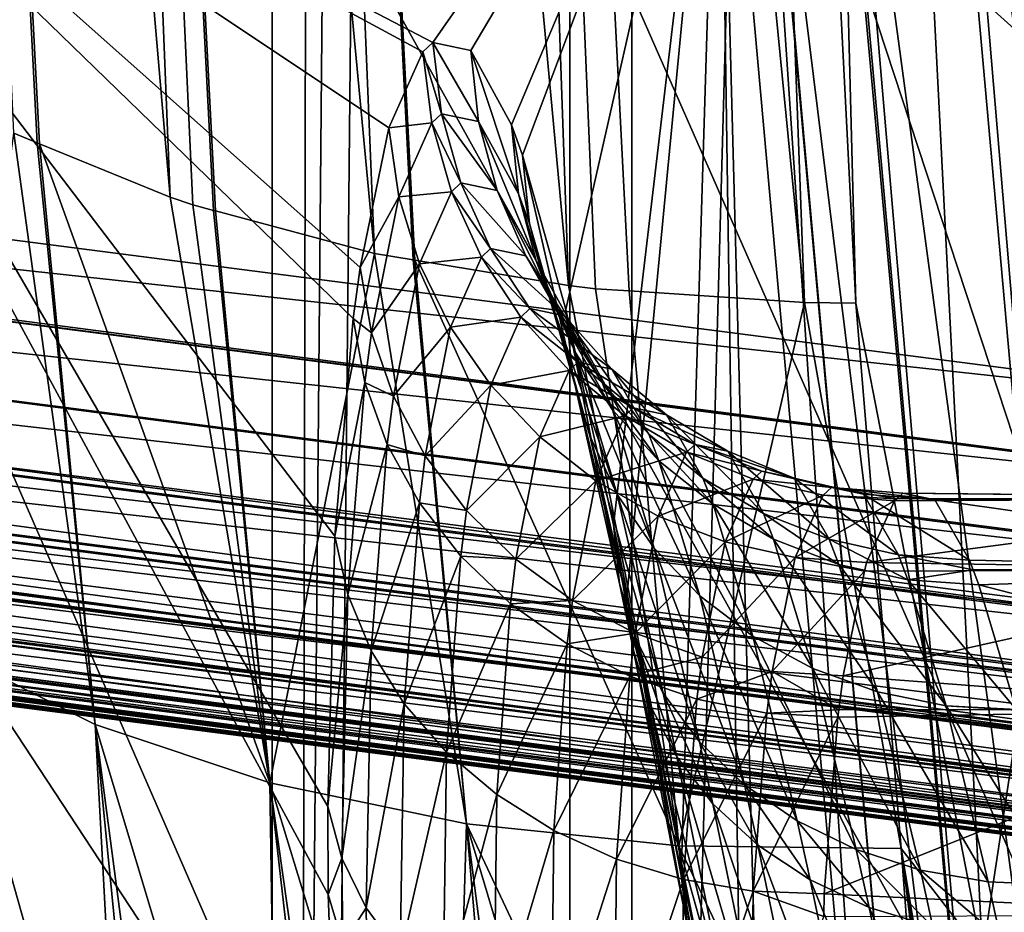
# Model space of a CAD drawing. Extents: x 0 to 433, y 0 to 999.
# Drawn here: x 14 to 16, y 526 to 528 of the extents above; entities that cross this region are included whole.
import ezdxf

# ---------------------------------------------------------------- set-up
doc = ezdxf.new("R2010")
doc.units = 0

msp = doc.modelspace()

# ---------------------------------------------------------------- linework, layer by layer
for points in [[(17.057568, 981, 48.20755), (17.057568, 22.000015, 48.20755), (10.084211, 981, 48.817635)], [(10.084211, 981, 48.817635), (17.057568, 22.000015, 48.20755), (10.084211, 22.000015, 48.817635)], [(49.029305, 23.000002, 2.355442), (10.776669, 23.000002, 13.831228), (49.029305, 980, 2.355442)], [(49.029305, 980, 2.355442), (10.776669, 23.000002, 13.831228), (10.776669, 980, 13.831228)], [(11.207685, 980, 15.267968), (11.207685, 23.000002, 15.267968), (49.460335, 980, 3.792181)], [(49.460335, 980, 3.792181), (11.207685, 23.000002, 15.267968), (49.460335, 23.000002, 3.792181)], [(9.236768, 589.837585, 73.552475), (9.236768, 513.162415, 73.552475), (19.198715, 589.837585, 72.680916)], [(19.198715, 589.837585, 72.680916), (9.236768, 513.162415, 73.552475), (19.198715, 513.162415, 72.680916)], [(11.844725, 515.5755, 77.067154), (11.84988, 587.424377, 77.066826), (14.442041, 587.349304, 76.965096)], [(11.920556, 515.575256, 78.565361), (14.634162, 587.341553, 78.462616), (12.071267, 587.422424, 78.555954)], [(11.844725, 515.5755, 77.067154), (14.442041, 587.349304, 76.965096), (14.437452, 515.650513, 76.965164)], [(14.437452, 515.650513, 76.965164), (14.442041, 587.349304, 76.965096), (15.071601, 587.312805, 76.970665)], [(14.483631, 515.651611, 78.464638), (14.634162, 587.341553, 78.462616), (11.920556, 515.575256, 78.565361)], [(14.483631, 515.651611, 78.464638), (15.203699, 587.306335, 78.469734), (14.634162, 587.341553, 78.462616)], [(14.437452, 515.650513, 76.965164), (15.071601, 587.312805, 76.970665), (15.071601, 515.687256, 76.970734)], [(15.203714, 515.694885, 78.471573), (15.203699, 587.306335, 78.469734), (14.483631, 515.651611, 78.464638)], [(15.071601, 515.687256, 76.970734), (15.071601, 587.312805, 76.970665), (17.040327, 587.198792, 76.988106)], [(15.203714, 515.694885, 78.471573), (17.053753, 515.805969, 78.489403), (15.203699, 587.306335, 78.469734)], [(15.203699, 587.306335, 78.469734), (17.053753, 515.805969, 78.489403), (19.628853, 516.039124, 78.640694)], [(15.203699, 587.306335, 78.469734), (19.628853, 516.039124, 78.640694), (17.202839, 587.182739, 78.494698)], [(15.071601, 515.687256, 76.970734), (17.040327, 587.198792, 76.988106), (17.037466, 515.801025, 76.988014)], [(16.761108, 524.628174, 78.839676), (7.733092, 524.628174, 79.312813), (16.761108, 578.371887, 78.839676)], [(16.761108, 578.371887, 78.839676), (7.733092, 524.628174, 79.312813), (7.733092, 578.371887, 79.312813)], [(16.587914, 538.176514, 92.575043), (15.391335, 537.420654, 92.281082), (17.185434, 523.30304, 83.689812)], [(17.185434, 523.30304, 83.689812), (15.391335, 537.420654, 92.281082), (14.170051, 536.77655, 92.05648)], [(17.185434, 523.30304, 83.689812), (14.170051, 536.77655, 92.05648), (12.931243, 536.240356, 91.898087)], [(12.931243, 536.240356, 91.898087), (11.680499, 535.808472, 91.802963), (17.185434, 523.30304, 83.689812)], [(17.185434, 523.30304, 83.689812), (11.680499, 535.808472, 91.802963), (10.422185, 535.4776, 91.768639)], [(17.185434, 523.30304, 83.689812), (10.422185, 535.4776, 91.768639), (8.208617, 523.143188, 84.748199)], [(13.888538, 527.507385, 196.178848), (13.531566, 535.368896, 191.519241), (13.938472, 527.486938, 196.139145)], [(13.907954, 535.223938, 191.238754), (14.221639, 527.371216, 195.913956), (13.531566, 535.368896, 191.519241)], [(13.531566, 535.368896, 191.519241), (14.221639, 527.371216, 195.913956), (13.943583, 527.484863, 196.135071)], [(13.531566, 535.368896, 191.519241), (13.943583, 527.484863, 196.135071), (13.938472, 527.486938, 196.139145)], [(14.318109, 527.342285, 195.855118), (14.313713, 527.343384, 195.857544), (13.907954, 535.223938, 191.238754)], [(14.313713, 527.343384, 195.857544), (14.269829, 527.355164, 195.881836), (13.907954, 535.223938, 191.238754)], [(13.907954, 535.223938, 191.238754), (14.269829, 527.355164, 195.881836), (14.221639, 527.371216, 195.913956)], [(14.318109, 527.342285, 195.855118), (13.907954, 535.223938, 191.238754), (14.656335, 527.251892, 195.667984)], [(14.656335, 527.251892, 195.667984), (13.907954, 535.223938, 191.238754), (14.332846, 535.115906, 191.017075)], [(17.380909, 535.189514, 190.56543), (15.949697, 525.761597, 196.176453), (15.475303, 535.020386, 190.754089)], [(17.380909, 535.189514, 190.56543), (18.083303, 523.143188, 197.616318), (15.949697, 525.761597, 196.176453)], [(14.656335, 527.251892, 195.667984), (14.332846, 535.115906, 191.017075), (14.738753, 527.23822, 195.636597)], [(14.793619, 535.047974, 190.860779), (15.068978, 527.18335, 195.510864), (14.332846, 535.115906, 191.017075)], [(14.332846, 535.115906, 191.017075), (15.068978, 527.18335, 195.510864), (14.741957, 527.237671, 195.635376)], [(14.332846, 535.115906, 191.017075), (14.741957, 527.237671, 195.635376), (14.738753, 527.23822, 195.636597)], [(15.198335, 527.171997, 195.478897), (15.126303, 527.176758, 195.494019), (14.793619, 535.047974, 190.860779)], [(14.793619, 535.047974, 190.860779), (15.126303, 527.176758, 195.494019), (15.068978, 527.18335, 195.510864)], [(15.198335, 527.171997, 195.478897), (14.793619, 535.047974, 190.860779), (15.571102, 527.147278, 195.400589)], [(15.571102, 527.147278, 195.400589), (14.793619, 535.047974, 190.860779), (15.276581, 535.022156, 190.77449)], [(15.571102, 527.147278, 195.400589), (15.276581, 535.022156, 190.77449), (15.680149, 527.145691, 195.387299)], [(15.276581, 535.022156, 190.77449), (15.475303, 535.020386, 190.754089), (15.680149, 527.145691, 195.387299)], [(15.680149, 527.145691, 195.387299), (15.475303, 535.020386, 190.754089), (15.949697, 525.761597, 196.176453)], [(16.955406, 534.385986, 81.060501), (8.940876, 534.104187, 82.044556), (16.955406, 526.884277, 81.060501)], [(16.955406, 526.884277, 81.060501), (8.940876, 534.104187, 82.044556), (8.940876, 527.919678, 82.044556)], [(17.11759, 526.377808, 82.914345), (9.10306, 527.413208, 83.898407), (17.501965, 533.879456, 87.307678)], [(17.501965, 533.879456, 87.307678), (9.10306, 527.413208, 83.898407), (9.419933, 533.597717, 87.520325)], [(14.556662, 526.074951, 213.17804), (14.571503, 526.650635, 213.905411), (13.105422, 528.574585, 198.087448)], [(13.205483, 527.276794, 198.753494), (14.58402, 525.180298, 212.368637), (13.105422, 528.574585, 198.087448)], [(13.105422, 528.574585, 198.087448), (14.58402, 525.180298, 212.368637), (14.557823, 525.888306, 212.982941)], [(13.105422, 528.574585, 198.087448), (14.557823, 525.888306, 212.982941), (14.556662, 526.074951, 213.17804)], [(14.571503, 526.650635, 213.905411), (14.610812, 527.113525, 214.710602), (13.105422, 528.574585, 198.087448)], [(13.105422, 528.574585, 198.087448), (14.610812, 527.113525, 214.710602), (14.625475, 527.22168, 214.949417)], [(13.105422, 528.574585, 198.087448), (14.625475, 527.22168, 214.949417), (14.686569, 527.518799, 215.820343)], [(14.686569, 527.518799, 215.820343), (14.759048, 527.680847, 216.728806), (13.105422, 528.574585, 198.087448)], [(13.105422, 528.574585, 198.087448), (14.759048, 527.680847, 216.728806), (14.780387, 527.700867, 216.981781)], [(13.105422, 528.574585, 198.087448), (14.780387, 527.700867, 216.981781), (15.38974, 528.574585, 224.19722)], [(15.38974, 528.574585, 224.19722), (14.780387, 527.700867, 216.981781), (14.861241, 527.683533, 217.898071)], [(14.861241, 527.683533, 217.898071), (14.947504, 527.525452, 218.806442), (15.38974, 528.574585, 224.19722)], [(15.38974, 528.574585, 224.19722), (14.947504, 527.525452, 218.806442), (14.971063, 527.460693, 219.041031)], [(15.38974, 528.574585, 224.19722), (14.971063, 527.460693, 219.041031), (15.063569, 527.132385, 219.898514)], [(15.063569, 527.132385, 219.898514), (15.164391, 526.674622, 220.702682), (15.38974, 528.574585, 224.19722)], [(15.38974, 528.574585, 224.19722), (15.164391, 526.674622, 220.702682), (15.193701, 526.528625, 220.90979)], [(15.38974, 528.574585, 224.19722), (15.193701, 526.528625, 220.90979), (15.30847, 525.928467, 221.608871)], [(15.30847, 525.928467, 221.608871), (15.439868, 525.225891, 222.215759), (15.38974, 528.574585, 224.19722)], [(15.38974, 528.574585, 224.19722), (15.723377, 524.862122, 224.157486), (15.471712, 528.574707, 224.683762)], [(15.38974, 528.574585, 224.19722), (15.439868, 525.225891, 222.215759), (15.485928, 524.982544, 222.387405)], [(15.38974, 528.574585, 224.19722), (15.485928, 524.982544, 222.387405), (15.723377, 524.862122, 224.157486)], [(15.471712, 528.574707, 224.683762), (15.723377, 524.862122, 224.157486), (15.900612, 523.815308, 224.636353)], [(15.471712, 528.574707, 224.683762), (15.900612, 523.815308, 224.636353), (15.472934, 528.574707, 224.687393)], [(15.472934, 528.574707, 224.687393), (16.059547, 523.832581, 225.10701), (15.626937, 528.575256, 225.144333)], [(15.472934, 528.574707, 224.687393), (15.900612, 523.815308, 224.636353), (16.059547, 523.832581, 225.10701)], [(16.059547, 523.832581, 225.10701), (15.633002, 528.575256, 225.158157), (15.626937, 528.575256, 225.144333)], [(16.059547, 523.832581, 225.10701), (15.653253, 528.575317, 225.204193), (15.633002, 528.575256, 225.158157)], [(16.290516, 523.862793, 225.546143), (15.86926, 528.576172, 225.595612), (15.653253, 528.575317, 225.204193)], [(16.290516, 523.862793, 225.546143), (15.653253, 528.575317, 225.204193), (16.059547, 523.832581, 225.10701)], [(16.290516, 523.862793, 225.546143), (15.891656, 528.576294, 225.636185), (15.86926, 528.576172, 225.595612)], [(16.587601, 523.90509, 225.942413), (16.168982, 528.577515, 225.99173), (15.891656, 528.576294, 225.636185)], [(16.587601, 523.90509, 225.942413), (15.891656, 528.576294, 225.636185), (16.290516, 523.862793, 225.546143)], [(16.955406, 526.884277, 81.060501), (8.940876, 527.919678, 82.044556), (8.922159, 527.759155, 82.06105)], [(16.978279, 526.705322, 81.073196), (8.920893, 527.74823, 82.06218), (8.905172, 527.581909, 82.109138)], [(16.978025, 526.707336, 81.073051), (8.922159, 527.759155, 82.06105), (8.920893, 527.74823, 82.06218)], [(16.978025, 526.707336, 81.073051), (8.920893, 527.74823, 82.06218), (16.978279, 526.705322, 81.073196)], [(16.955406, 526.884277, 81.060501), (8.922159, 527.759155, 82.06105), (16.978025, 526.707336, 81.073051)], [(14.798776, 527.549133, 216.988663), (14.780387, 527.700867, 216.981781), (14.759048, 527.680847, 216.728806)], [(14.877737, 527.532288, 217.882568), (14.861241, 527.683533, 217.898071), (14.780387, 527.700867, 216.981781)], [(14.877737, 527.532288, 217.882568), (14.780387, 527.700867, 216.981781), (14.798776, 527.549133, 216.988663)], [(14.962614, 527.378357, 218.768784), (14.947504, 527.525452, 218.806442), (14.861241, 527.683533, 217.898071)], [(14.962614, 527.378357, 218.768784), (14.861241, 527.683533, 217.898071), (14.877737, 527.532288, 217.882568)], [(14.778048, 527.529724, 216.741867), (14.759048, 527.680847, 216.728806), (14.686569, 527.518799, 215.820343)], [(14.798776, 527.549133, 216.988663), (14.759048, 527.680847, 216.728806), (14.778048, 527.529724, 216.741867)], [(17.002001, 526.532593, 81.116196), (8.905172, 527.581909, 82.109138), (8.896276, 527.455261, 82.169907)], [(16.978279, 526.705322, 81.073196), (8.905172, 527.581909, 82.109138), (17.001524, 526.536072, 81.115326)], [(17.001524, 526.536072, 81.115326), (8.905172, 527.581909, 82.109138), (17.002001, 526.532593, 81.116196)], [(14.778048, 527.529724, 216.741867), (14.840022, 527.401917, 216.993362), (14.798776, 527.549133, 216.988663)], [(14.798776, 527.549133, 216.988663), (14.840022, 527.401917, 216.993362), (14.91712, 527.385559, 217.865402)], [(14.798776, 527.549133, 216.988663), (14.91712, 527.385559, 217.865402), (14.877737, 527.532288, 217.882568)], [(14.708042, 527.372009, 215.855423), (14.686569, 527.518799, 215.820343), (14.625475, 527.22168, 214.949417)], [(14.778048, 527.529724, 216.741867), (14.686569, 527.518799, 215.820343), (14.708042, 527.372009, 215.855423)], [(14.708042, 527.372009, 215.855423), (14.81989, 527.383057, 216.752579), (14.778048, 527.529724, 216.741867)], [(14.778048, 527.529724, 216.741867), (14.81989, 527.383057, 216.752579), (14.840022, 527.401917, 216.993362)], [(14.877737, 527.532288, 217.882568), (14.91712, 527.385559, 217.865402), (15.000507, 527.23584, 218.729996)], [(14.877737, 527.532288, 217.882568), (15.000507, 527.23584, 218.729996), (14.962614, 527.378357, 218.768784)], [(14.985874, 527.315369, 218.997681), (14.971063, 527.460693, 219.041031), (14.947504, 527.525452, 218.806442)], [(14.985874, 527.315369, 218.997681), (14.947504, 527.525452, 218.806442), (14.962614, 527.378357, 218.768784)], [(14.061973, 526.249756, 196.827621), (13.746902, 526.407959, 197.157318), (13.888538, 527.507385, 196.178848)], [(14.061973, 526.249756, 196.827621), (13.888538, 527.507385, 196.178848), (13.938472, 527.486938, 196.139145)], [(13.938472, 527.486938, 196.139145), (13.943583, 527.484863, 196.135071), (14.061973, 526.249756, 196.827621)], [(14.061973, 526.249756, 196.827621), (13.943583, 527.484863, 196.135071), (14.433802, 526.125366, 196.546051)], [(14.433802, 526.125366, 196.546051), (13.943583, 527.484863, 196.135071), (14.221639, 527.371216, 195.913956)], [(17.025232, 526.37561, 81.186028), (8.896276, 527.455261, 82.169907), (8.894205, 527.425842, 82.184029)], [(17.002001, 526.532593, 81.116196), (8.896276, 527.455261, 82.169907), (17.025232, 526.37561, 81.186028)], [(15.077576, 526.995728, 219.834457), (15.063569, 527.132385, 219.898514), (14.971063, 527.460693, 219.041031)], [(15.077576, 526.995728, 219.834457), (14.971063, 527.460693, 219.041031), (14.985874, 527.315369, 218.997681)], [(17.025858, 526.371277, 81.187912), (8.894205, 527.425842, 82.184029), (8.888304, 527.284607, 82.284599)], [(17.025232, 526.37561, 81.186028), (8.894205, 527.425842, 82.184029), (17.025858, 526.371277, 81.187912)], [(9.10306, 527.413208, 83.898407), (17.11759, 526.377808, 82.914345), (9.083003, 527.320068, 83.832954)], [(14.81989, 527.383057, 216.752579), (14.903172, 527.262573, 216.995728), (14.840022, 527.401917, 216.993362)], [(14.840022, 527.401917, 216.993362), (14.903172, 527.262573, 216.995728), (14.978483, 527.246643, 217.846954)], [(14.840022, 527.401917, 216.993362), (14.978483, 527.246643, 217.846954), (14.91712, 527.385559, 217.865402)], [(14.433802, 526.125366, 196.546051), (14.221639, 527.371216, 195.913956), (14.269829, 527.355164, 195.881836)], [(14.708042, 527.372009, 215.855423), (14.625475, 527.22168, 214.949417), (14.649704, 527.082703, 215.005341)], [(14.649704, 527.082703, 215.005341), (14.752179, 527.229614, 215.88765), (14.708042, 527.372009, 215.855423)], [(14.708042, 527.372009, 215.855423), (14.752179, 527.229614, 215.88765), (14.81989, 527.383057, 216.752579)], [(14.752179, 527.229614, 215.88765), (14.883577, 527.244202, 216.760696), (14.81989, 527.383057, 216.752579)], [(14.81989, 527.383057, 216.752579), (14.883577, 527.244202, 216.760696), (14.903172, 527.262573, 216.995728)], [(14.91712, 527.385559, 217.865402), (14.978483, 527.246643, 217.846954), (15.060321, 527.101074, 218.690948)], [(14.91712, 527.385559, 217.865402), (15.060321, 527.101074, 218.690948), (15.000507, 527.23584, 218.729996)], [(14.962614, 527.378357, 218.768784), (15.000507, 527.23584, 218.729996), (15.02344, 527.174561, 218.953323)], [(14.962614, 527.378357, 218.768784), (15.02344, 527.174561, 218.953323), (14.985874, 527.315369, 218.997681)], [(14.269829, 527.355164, 195.881836), (14.313713, 527.343384, 195.857544), (14.433802, 526.125366, 196.546051)], [(14.433802, 526.125366, 196.546051), (14.313713, 527.343384, 195.857544), (14.318109, 527.342285, 195.855118)], [(14.433802, 526.125366, 196.546051), (14.318109, 527.342285, 195.855118), (14.656335, 527.251892, 195.667984)], [(9.083003, 527.320068, 83.832954), (17.12969, 526.237183, 82.814827), (9.072945, 527.273438, 83.800156)], [(9.083003, 527.320068, 83.832954), (17.11759, 526.377808, 82.914345), (17.12969, 526.237183, 82.814827)], [(14.985874, 527.315369, 218.997681), (15.02344, 527.174561, 218.953323), (15.114099, 526.863525, 219.769882)], [(14.985874, 527.315369, 218.997681), (15.114099, 526.863525, 219.769882), (15.077576, 526.995728, 219.834457)], [(17.049089, 526.226318, 81.285919), (8.888304, 527.284607, 82.284599), (8.887857, 527.199829, 82.370155)], [(17.025858, 526.371277, 81.187912), (8.888304, 527.284607, 82.284599), (17.048403, 526.230652, 81.283028)], [(17.048403, 526.230652, 81.283028), (8.888304, 527.284607, 82.284599), (17.049089, 526.226318, 81.285919)], [(9.072945, 527.273438, 83.800156), (17.130003, 526.232849, 82.810509), (9.054393, 527.200073, 83.726288)], [(9.072945, 527.273438, 83.800156), (17.12969, 526.237183, 82.814827), (17.130003, 526.232849, 82.810509)], [(13.361335, 525.991882, 199.424362), (14.58402, 525.180298, 212.368637), (13.205483, 527.276794, 198.753494)], [(14.851719, 526.038452, 196.320663), (14.433802, 526.125366, 196.546051), (14.656335, 527.251892, 195.667984)], [(14.851719, 526.038452, 196.320663), (14.656335, 527.251892, 195.667984), (14.738753, 527.23822, 195.636597)], [(14.752179, 527.229614, 215.88765), (14.817924, 527.095032, 215.91629), (14.883577, 527.244202, 216.760696)], [(14.817924, 527.095032, 215.91629), (14.967621, 527.116577, 216.766037), (14.883577, 527.244202, 216.760696)], [(14.883577, 527.244202, 216.760696), (14.986753, 527.134399, 216.995743), (14.903172, 527.262573, 216.995728)], [(14.883577, 527.244202, 216.760696), (14.967621, 527.116577, 216.766037), (14.986753, 527.134399, 216.995743)], [(14.903172, 527.262573, 216.995728), (14.986753, 527.134399, 216.995743), (15.06038, 527.118896, 217.827682)], [(14.903172, 527.262573, 216.995728), (15.06038, 527.118896, 217.827682), (14.978483, 527.246643, 217.846954)], [(14.978483, 527.246643, 217.846954), (15.06038, 527.118896, 217.827682), (15.140668, 526.977234, 218.652573)], [(14.978483, 527.246643, 217.846954), (15.140668, 526.977234, 218.652573), (15.060321, 527.101074, 218.690948)], [(14.649704, 527.082703, 215.005341), (14.696301, 526.948181, 215.057968), (14.752179, 527.229614, 215.88765)], [(14.696301, 526.948181, 215.057968), (14.817924, 527.095032, 215.91629), (14.752179, 527.229614, 215.88765)], [(14.738753, 527.23822, 195.636597), (14.741957, 527.237671, 195.635376), (14.851719, 526.038452, 196.320663)], [(14.851719, 526.038452, 196.320663), (14.741957, 527.237671, 195.635376), (15.303731, 525.991455, 196.157974)], [(15.303731, 525.991455, 196.157974), (14.741957, 527.237671, 195.635376), (15.068978, 527.18335, 195.510864)], [(15.000507, 527.23584, 218.729996), (15.060321, 527.101074, 218.690948), (15.082895, 527.041443, 218.908981)], [(15.000507, 527.23584, 218.729996), (15.082895, 527.041443, 218.908981), (15.02344, 527.174561, 218.953323)], [(14.649704, 527.082703, 215.005341), (14.625475, 527.22168, 214.949417), (14.610812, 527.113525, 214.710602)], [(17.070368, 526.10553, 81.403259), (8.887857, 527.199829, 82.370155), (8.887649, 527.162476, 82.407822)], [(17.049089, 526.226318, 81.285919), (8.887857, 527.199829, 82.370155), (17.060249, 526.161377, 81.343781)], [(17.060249, 526.161377, 81.343781), (8.887857, 527.199829, 82.370155), (17.070368, 526.10553, 81.403259)], [(9.054393, 527.200073, 83.726288), (17.138689, 526.109985, 82.688263), (9.042517, 527.153076, 83.678925)], [(9.054393, 527.200073, 83.726288), (17.130003, 526.232849, 82.810509), (17.138689, 526.109985, 82.688263)], [(15.303731, 525.991455, 196.157974), (15.068978, 527.18335, 195.510864), (15.126303, 527.176758, 195.494019)], [(17.070368, 526.10553, 81.403259), (8.887649, 527.162476, 82.407822), (17.070993, 526.10199, 81.40696)], [(17.070993, 526.10199, 81.40696), (8.887649, 527.162476, 82.407822), (8.887991, 527.155151, 82.418282)], [(15.02344, 527.174561, 218.953323), (15.082895, 527.041443, 218.908981), (15.172318, 526.738831, 219.706268)], [(15.02344, 527.174561, 218.953323), (15.172318, 526.738831, 219.706268), (15.114099, 526.863525, 219.769882)], [(15.126303, 527.176758, 195.494019), (15.198335, 527.171997, 195.478897), (15.303731, 525.991455, 196.157974)], [(15.303731, 525.991455, 196.157974), (15.198335, 527.171997, 195.478897), (15.571102, 527.147278, 195.400589)], [(17.070993, 526.10199, 81.40696), (8.887991, 527.155151, 82.418282), (17.081261, 526.048645, 81.475006)], [(17.081261, 526.048645, 81.475006), (8.887991, 527.155151, 82.418282), (8.890629, 527.09845, 82.499397)], [(9.042517, 527.153076, 83.678925), (17.138809, 526.107422, 82.684608), (9.025827, 527.098694, 83.600311)], [(9.042517, 527.153076, 83.678925), (17.138689, 526.109985, 82.688263), (17.138809, 526.107422, 82.684608)], [(15.776888, 525.985657, 196.062622), (15.303731, 525.991455, 196.157974), (15.571102, 527.147278, 195.400589)], [(15.776888, 525.985657, 196.062622), (15.571102, 527.147278, 195.400589), (15.680149, 527.145691, 195.387299)], [(15.680149, 527.145691, 195.387299), (15.949697, 525.761597, 196.176453), (15.776888, 525.985657, 196.062622)], [(14.967621, 527.116577, 216.766037), (15.088781, 527.020508, 216.993393), (14.986753, 527.134399, 216.995743)], [(14.986753, 527.134399, 216.995743), (15.088781, 527.020508, 216.993393), (15.160903, 527.005371, 217.807999)], [(14.986753, 527.134399, 216.995743), (15.160903, 527.005371, 217.807999), (15.06038, 527.118896, 217.827682)], [(15.06038, 527.118896, 217.827682), (15.160903, 527.005371, 217.807999), (15.239671, 526.867249, 218.615738)], [(15.06038, 527.118896, 217.827682), (15.239671, 526.867249, 218.615738), (15.140668, 526.977234, 218.652573)], [(15.177816, 526.549622, 220.619415), (15.164391, 526.674622, 220.702682), (15.063569, 527.132385, 219.898514)], [(15.177816, 526.549622, 220.619415), (15.063569, 527.132385, 219.898514), (15.077576, 526.995728, 219.834457)], [(17.081261, 526.048645, 81.475006), (8.890629, 527.09845, 82.499397), (17.090454, 526.00415, 81.54348)], [(17.090454, 526.00415, 81.54348), (8.890629, 527.09845, 82.499397), (8.892268, 527.06311, 82.54998)], [(9.025827, 527.098694, 83.600311), (17.143667, 526.00708, 82.542923), (9.012684, 527.055847, 83.538376)], [(9.025827, 527.098694, 83.600311), (17.138809, 526.107422, 82.684608), (17.143667, 526.00708, 82.542923)], [(14.635846, 526.977234, 214.772202), (14.610812, 527.113525, 214.710602), (14.571503, 526.650635, 213.905411)], [(14.649704, 527.082703, 215.005341), (14.610812, 527.113525, 214.710602), (14.635846, 526.977234, 214.772202)], [(14.817924, 527.095032, 215.91629), (14.903769, 526.971313, 215.940689), (14.967621, 527.116577, 216.766037)], [(14.903769, 526.971313, 215.940689), (15.070081, 527.003052, 216.768463), (14.967621, 527.116577, 216.766037)], [(14.967621, 527.116577, 216.766037), (15.070081, 527.003052, 216.768463), (15.088781, 527.020508, 216.993393)], [(15.060321, 527.101074, 218.690948), (15.140668, 526.977234, 218.652573), (15.162855, 526.919189, 218.865677)], [(15.060321, 527.101074, 218.690948), (15.162855, 526.919189, 218.865677), (15.082895, 527.041443, 218.908981)], [(14.635846, 526.977234, 214.772202), (14.696301, 526.948181, 215.057968), (14.649704, 527.082703, 215.005341)], [(14.696301, 526.948181, 215.057968), (14.76419, 526.821167, 215.106094), (14.817924, 527.095032, 215.91629)], [(14.76419, 526.821167, 215.106094), (14.903769, 526.971313, 215.940689), (14.817924, 527.095032, 215.91629)], [(17.090454, 526.00415, 81.54348), (8.892268, 527.06311, 82.54998), (17.090977, 526.001648, 81.547379)], [(17.090977, 526.001648, 81.547379), (8.892268, 527.06311, 82.54998), (8.898229, 527.01825, 82.645676)], [(9.012684, 527.055847, 83.538376), (17.143682, 526.005615, 82.539902), (9.010911, 527.051331, 83.52858)], [(9.012684, 527.055847, 83.538376), (17.143667, 526.00708, 82.542923), (17.143682, 526.005615, 82.539902)], [(9.010911, 527.051331, 83.52858), (17.144501, 525.931335, 82.383415), (8.997798, 527.018372, 83.456535)], [(9.010911, 527.051331, 83.52858), (17.143682, 526.005615, 82.539902), (17.144501, 525.931335, 82.383415)], [(15.082895, 527.041443, 218.908981), (15.162855, 526.919189, 218.865677), (15.250906, 526.624512, 219.645065)], [(15.082895, 527.041443, 218.908981), (15.250906, 526.624512, 219.645065), (15.172318, 526.738831, 219.706268)], [(17.090977, 526.001648, 81.547379), (8.898229, 527.01825, 82.645676), (17.100052, 525.961365, 81.623566)], [(17.100052, 525.961365, 81.623566), (8.898229, 527.01825, 82.645676), (8.90167, 526.992249, 82.701118)], [(8.997798, 527.018372, 83.456535), (17.144501, 525.931335, 82.383415), (8.984372, 526.984558, 83.382751)], [(15.070081, 527.003052, 216.768463), (15.206903, 526.92334, 216.988739), (15.088781, 527.020508, 216.993393)], [(15.088781, 527.020508, 216.993393), (15.206903, 526.92334, 216.988739), (15.277699, 526.908569, 217.788391)], [(15.088781, 527.020508, 216.993393), (15.277699, 526.908569, 217.788391), (15.160903, 527.005371, 217.807999)], [(17.100052, 525.961365, 81.623566), (8.90167, 526.992249, 82.701118), (17.108053, 525.929565, 81.699303)], [(17.108053, 525.929565, 81.699303), (8.90167, 526.992249, 82.701118), (8.902028, 526.989563, 82.70681)], [(14.903769, 526.971313, 215.940689), (15.007705, 526.861511, 215.960251), (15.070081, 527.003052, 216.768463)], [(15.007705, 526.861511, 215.960251), (15.188545, 526.906372, 216.767929), (15.070081, 527.003052, 216.768463)], [(15.070081, 527.003052, 216.768463), (15.188545, 526.906372, 216.767929), (15.206903, 526.92334, 216.988739)], [(15.077576, 526.995728, 219.834457), (15.114099, 526.863525, 219.769882), (15.213505, 526.42926, 220.536072)], [(15.077576, 526.995728, 219.834457), (15.213505, 526.42926, 220.536072), (15.177816, 526.549622, 220.619415)], [(15.160903, 527.005371, 217.807999), (15.277699, 526.908569, 217.788391), (15.355021, 526.77356, 218.581314)], [(15.160903, 527.005371, 217.807999), (15.355021, 526.77356, 218.581314), (15.239671, 526.867249, 218.615738)], [(17.108053, 525.929565, 81.699303), (8.902028, 526.989563, 82.70681), (17.10844, 525.92804, 81.703003)], [(17.10844, 525.92804, 81.703003), (8.902028, 526.989563, 82.70681), (8.911103, 526.961182, 82.81057)], [(17.143383, 525.904297, 82.29982), (8.970037, 526.960815, 83.291031), (8.979336, 526.976257, 83.350471)], [(17.144472, 525.930481, 82.380775), (8.979336, 526.976257, 83.350471), (8.984372, 526.984558, 83.382751)], [(17.143383, 525.904297, 82.29982), (8.979336, 526.976257, 83.350471), (17.144472, 525.930481, 82.380775)], [(17.144472, 525.930481, 82.380775), (8.984372, 526.984558, 83.382751), (17.144501, 525.931335, 82.383415)], [(14.635846, 526.977234, 214.772202), (14.571503, 526.650635, 213.905411), (14.599294, 526.526245, 213.985901)], [(14.599294, 526.526245, 213.985901), (14.683157, 526.845581, 214.830368), (14.635846, 526.977234, 214.772202)], [(14.635846, 526.977234, 214.772202), (14.683157, 526.845581, 214.830368), (14.696301, 526.948181, 215.057968)], [(14.76419, 526.821167, 215.106094), (14.851793, 526.704712, 215.148605), (14.903769, 526.971313, 215.940689)], [(14.851793, 526.704712, 215.148605), (15.007705, 526.861511, 215.960251), (14.903769, 526.971313, 215.940689)], [(15.140668, 526.977234, 218.652573), (15.239671, 526.867249, 218.615738), (15.261456, 526.810669, 218.824432)], [(15.140668, 526.977234, 218.652573), (15.261456, 526.810669, 218.824432), (15.162855, 526.919189, 218.865677)], [(17.10844, 525.92804, 81.703003), (8.911103, 526.961182, 82.81057), (17.116085, 525.901978, 81.785103)], [(17.116085, 525.901978, 81.785103), (8.911103, 526.961182, 82.81057), (17.122641, 525.884033, 81.866035)], [(17.122641, 525.884033, 81.866035), (8.911103, 526.961182, 82.81057), (8.916616, 526.944031, 82.873573)], [(17.141224, 525.884827, 82.214531), (8.958414, 526.941467, 83.216713), (8.964419, 526.951416, 83.255081)], [(8.964419, 526.951416, 83.255081), (8.970037, 526.960815, 83.291031), (17.143383, 525.904297, 82.29982)], [(17.141224, 525.884827, 82.214531), (8.964419, 526.951416, 83.255081), (17.143383, 525.904297, 82.29982)], [(17.122641, 525.884033, 81.866035), (8.916616, 526.944031, 82.873573), (17.12291, 525.88324, 81.869286)], [(17.12291, 525.88324, 81.869286), (8.916616, 526.944031, 82.873573), (8.918106, 526.942749, 82.887024)], [(17.12291, 525.88324, 81.869286), (8.918106, 526.942749, 82.887024), (17.128885, 525.872192, 81.954948)], [(17.128885, 525.872192, 81.954948), (8.918106, 526.942749, 82.887024), (8.922159, 526.93927, 82.923721)], [(17.128885, 525.872192, 81.954948), (8.922159, 526.93927, 82.923721), (8.926138, 526.935852, 82.959724)], [(8.929864, 526.932739, 82.993347), (17.128885, 525.872192, 81.954948), (8.926138, 526.935852, 82.959724)], [(8.933157, 526.929932, 83.02314), (17.128885, 525.872192, 81.954948), (8.929864, 526.932739, 82.993347)], [(8.9356, 526.927856, 83.045265), (17.133787, 525.868835, 82.038666), (8.933157, 526.929932, 83.02314)], [(8.933157, 526.929932, 83.02314), (17.133787, 525.868835, 82.038666), (17.128885, 525.872192, 81.954948)], [(8.939102, 526.929932, 83.071526), (17.133951, 525.868713, 82.041466), (8.9356, 526.927856, 83.045265)], [(8.942827, 526.932129, 83.099533), (17.138079, 525.872864, 82.128204), (8.939102, 526.929932, 83.071526)], [(8.939102, 526.929932, 83.071526), (17.138079, 525.872864, 82.128204), (17.133951, 525.868713, 82.041466)], [(8.942827, 526.932129, 83.099533), (8.946985, 526.934631, 83.130775), (17.138079, 525.872864, 82.128204)], [(17.138079, 525.872864, 82.128204), (8.946985, 526.934631, 83.130775), (8.95141, 526.937317, 83.164017)], [(17.141134, 525.88446, 82.211983), (8.95141, 526.937317, 83.164017), (8.958414, 526.941467, 83.216713)], [(17.138079, 525.872864, 82.128204), (8.95141, 526.937317, 83.164017), (17.141134, 525.88446, 82.211983)], [(17.141134, 525.88446, 82.211983), (8.958414, 526.941467, 83.216713), (17.141224, 525.884827, 82.214531)], [(14.683157, 526.845581, 214.830368), (14.76419, 526.821167, 215.106094), (14.696301, 526.948181, 215.057968)], [(8.9356, 526.927856, 83.045265), (17.133951, 525.868713, 82.041466), (17.133787, 525.868835, 82.038666)], [(15.162855, 526.919189, 218.865677), (15.261456, 526.810669, 218.824432), (15.348047, 526.523254, 219.587677)], [(15.162855, 526.919189, 218.865677), (15.348047, 526.523254, 219.587677), (15.250906, 526.624512, 219.645065)], [(15.188545, 526.906372, 216.767929), (15.338331, 526.845398, 216.981873), (15.206903, 526.92334, 216.988739)], [(15.206903, 526.92334, 216.988739), (15.338331, 526.845398, 216.981873), (15.408024, 526.830933, 217.769302)], [(15.206903, 526.92334, 216.988739), (15.408024, 526.830933, 217.769302), (15.277699, 526.908569, 217.788391)], [(15.277699, 526.908569, 217.788391), (15.408024, 526.830933, 217.769302), (15.48405, 526.698486, 218.55011)], [(15.277699, 526.908569, 217.788391), (15.48405, 526.698486, 218.55011), (15.355021, 526.77356, 218.581314)], [(15.007705, 526.861511, 215.960251), (15.127301, 526.767944, 215.974533), (15.188545, 526.906372, 216.767929)], [(15.127301, 526.767944, 215.974533), (15.320227, 526.828735, 216.764435), (15.188545, 526.906372, 216.767929)], [(15.188545, 526.906372, 216.767929), (15.320227, 526.828735, 216.764435), (15.338331, 526.845398, 216.981873)], [(15.239671, 526.867249, 218.615738), (15.355021, 526.77356, 218.581314), (15.376419, 526.718262, 218.786179)], [(15.239671, 526.867249, 218.615738), (15.376419, 526.718262, 218.786179), (15.261456, 526.810669, 218.824432)], [(14.599294, 526.526245, 213.985901), (14.649034, 526.406494, 214.062607), (14.683157, 526.845581, 214.830368)], [(14.649034, 526.406494, 214.062607), (14.751643, 526.721375, 214.883804), (14.683157, 526.845581, 214.830368)], [(14.683157, 526.845581, 214.830368), (14.751643, 526.721375, 214.883804), (14.76419, 526.821167, 215.106094)], [(14.851793, 526.704712, 215.148605), (14.957115, 526.601501, 215.184525), (15.007705, 526.861511, 215.960251)], [(14.957115, 526.601501, 215.184525), (15.127301, 526.767944, 215.974533), (15.007705, 526.861511, 215.960251)], [(15.114099, 526.863525, 219.769882), (15.172318, 526.738831, 219.706268), (15.270665, 526.31604, 220.454529)], [(15.114099, 526.863525, 219.769882), (15.270665, 526.31604, 220.454529), (15.213505, 526.42926, 220.536072)], [(15.320227, 526.828735, 216.764435), (15.480012, 526.78833, 216.972977), (15.338331, 526.845398, 216.981873)], [(15.338331, 526.845398, 216.981873), (15.480012, 526.78833, 216.972977), (15.548855, 526.774048, 217.751221)], [(15.338331, 526.845398, 216.981873), (15.548855, 526.774048, 217.751221), (15.408024, 526.830933, 217.769302)], [(15.127301, 526.767944, 215.974533), (15.259802, 526.692932, 215.983215), (15.320227, 526.828735, 216.764435)], [(15.259802, 526.692932, 215.983215), (15.462086, 526.771912, 216.758072), (15.320227, 526.828735, 216.764435)], [(15.320227, 526.828735, 216.764435), (15.462086, 526.771912, 216.758072), (15.480012, 526.78833, 216.972977)], [(15.408024, 526.830933, 217.769302), (15.548855, 526.774048, 217.751221), (15.623734, 526.643616, 218.522842)], [(15.408024, 526.830933, 217.769302), (15.623734, 526.643616, 218.522842), (15.48405, 526.698486, 218.55011)], [(14.751643, 526.721375, 214.883804), (14.851793, 526.704712, 215.148605), (14.76419, 526.821167, 215.106094)], [(15.261456, 526.810669, 218.824432), (15.376419, 526.718262, 218.786179), (15.46149, 526.437256, 219.535477)], [(15.261456, 526.810669, 218.824432), (15.46149, 526.437256, 219.535477), (15.348047, 526.523254, 219.587677)], [(15.462086, 526.771912, 216.758072), (15.628592, 526.753601, 216.962234), (15.480012, 526.78833, 216.972977)], [(15.480012, 526.78833, 216.972977), (15.628592, 526.753601, 216.962234), (15.696883, 526.739502, 217.734512)], [(15.480012, 526.78833, 216.972977), (15.696883, 526.739502, 217.734512), (15.548855, 526.774048, 217.751221)], [(14.957115, 526.601501, 215.184525), (15.077695, 526.513733, 215.213013), (15.127301, 526.767944, 215.974533)], [(15.077695, 526.513733, 215.213013), (15.259802, 526.692932, 215.983215), (15.127301, 526.767944, 215.974533)], [(15.259802, 526.692932, 215.983215), (15.402123, 526.638184, 215.986069), (15.462086, 526.771912, 216.758072)], [(15.355021, 526.77356, 218.581314), (15.48405, 526.698486, 218.55011), (15.50506, 526.644165, 218.751831)], [(15.355021, 526.77356, 218.581314), (15.50506, 526.644165, 218.751831), (15.376419, 526.718262, 218.786179)], [(15.402123, 526.638184, 215.986069), (15.610769, 526.737305, 216.748993), (15.462086, 526.771912, 216.758072)], [(15.462086, 526.771912, 216.758072), (15.610769, 526.737305, 216.748993), (15.628592, 526.753601, 216.962234)], [(15.548855, 526.774048, 217.751221), (15.696883, 526.739502, 217.734512), (15.770853, 526.610413, 218.500153)], [(15.548855, 526.774048, 217.751221), (15.770853, 526.610413, 218.500153), (15.623734, 526.643616, 218.522842)], [(15.610769, 526.737305, 216.748993), (15.767664, 526.730103, 216.795227), (15.628592, 526.753601, 216.962234)], [(15.767664, 526.730103, 216.795227), (15.780628, 526.741943, 216.949921), (15.628592, 526.753601, 216.962234)], [(15.628592, 526.753601, 216.962234), (15.780628, 526.741943, 216.949921), (15.845537, 526.728516, 217.684402)], [(15.628592, 526.753601, 216.962234), (15.845537, 526.728516, 217.684402), (15.696883, 526.739502, 217.734512)], [(15.767664, 526.730103, 216.795227), (16.742319, 526.731018, 216.709885), (15.780628, 526.741943, 216.949921)], [(15.780628, 526.741943, 216.949921), (16.742319, 526.731018, 216.709885), (16.820118, 526.731018, 217.599182)], [(15.780628, 526.741943, 216.949921), (16.820118, 526.731018, 217.599182), (15.845537, 526.728516, 217.684402)], [(14.649034, 526.406494, 214.062607), (14.719561, 526.293884, 214.133743), (14.751643, 526.721375, 214.883804)], [(14.719561, 526.293884, 214.133743), (14.839739, 526.607544, 214.931244), (14.751643, 526.721375, 214.883804)], [(14.751643, 526.721375, 214.883804), (14.839739, 526.607544, 214.931244), (14.851793, 526.704712, 215.148605)], [(15.172318, 526.738831, 219.706268), (15.250906, 526.624512, 219.645065), (15.347973, 526.212708, 220.376648)], [(15.172318, 526.738831, 219.706268), (15.347973, 526.212708, 220.376648), (15.270665, 526.31604, 220.454529)], [(15.402123, 526.638184, 215.986069), (15.550941, 526.60498, 215.983047), (15.610769, 526.737305, 216.748993)], [(15.550941, 526.60498, 215.983047), (15.762821, 526.725708, 216.737427), (15.610769, 526.737305, 216.748993)], [(15.550941, 526.60498, 215.983047), (15.702799, 526.594177, 215.974228), (15.762821, 526.725708, 216.737427)], [(15.610769, 526.737305, 216.748993), (15.762821, 526.725708, 216.737427), (15.767664, 526.730103, 216.795227)], [(15.845537, 526.728516, 217.684402), (15.848637, 526.727844, 217.719589), (15.696883, 526.739502, 217.734512)], [(15.696883, 526.739502, 217.734512), (15.848637, 526.727844, 217.719589), (15.921966, 526.599548, 218.482559)], [(15.696883, 526.739502, 217.734512), (15.921966, 526.599548, 218.482559), (15.770853, 526.610413, 218.500153)], [(16.742319, 526.731018, 216.709885), (15.762821, 526.725708, 216.737427), (15.702799, 526.594177, 215.974228)], [(16.742319, 526.731018, 216.709885), (15.702799, 526.594177, 215.974228), (16.665638, 526.579712, 215.833435)], [(15.767664, 526.730103, 216.795227), (15.762821, 526.725708, 216.737427), (16.742319, 526.731018, 216.709885)], [(15.845537, 526.728516, 217.684402), (16.820118, 526.731018, 217.599182), (15.848637, 526.727844, 217.719589)], [(15.848637, 526.727844, 217.719589), (16.820118, 526.731018, 217.599182), (16.896799, 526.579712, 218.475616)], [(15.848637, 526.727844, 217.719589), (16.896799, 526.579712, 218.475616), (15.921966, 526.599548, 218.482559)], [(14.839739, 526.607544, 214.931244), (14.957115, 526.601501, 215.184525), (14.851793, 526.704712, 215.148605)], [(15.376419, 526.718262, 218.786179), (15.50506, 526.644165, 218.751831), (15.588656, 526.368652, 219.489578)], [(15.376419, 526.718262, 218.786179), (15.588656, 526.368652, 219.489578), (15.46149, 526.437256, 219.535477)], [(15.48405, 526.698486, 218.55011), (15.623734, 526.643616, 218.522842), (15.644416, 526.59021, 218.722183)], [(15.48405, 526.698486, 218.55011), (15.644416, 526.59021, 218.722183), (15.50506, 526.644165, 218.751831)], [(15.077695, 526.513733, 215.213013), (15.210793, 526.443665, 215.233429), (15.259802, 526.692932, 215.983215)], [(15.210793, 526.443665, 215.233429), (15.402123, 526.638184, 215.986069), (15.259802, 526.692932, 215.983215)], [(15.206993, 526.407349, 220.821609), (15.193701, 526.528625, 220.90979), (15.164391, 526.674622, 220.702682)], [(15.206993, 526.407349, 220.821609), (15.164391, 526.674622, 220.702682), (15.177816, 526.549622, 220.619415)], [(14.599294, 526.526245, 213.985901), (14.571503, 526.650635, 213.905411), (14.556662, 526.074951, 213.17804)], [(15.210793, 526.443665, 215.233429), (15.353322, 526.392822, 215.245285), (15.402123, 526.638184, 215.986069)], [(15.353322, 526.392822, 215.245285), (15.550941, 526.60498, 215.983047), (15.402123, 526.638184, 215.986069)], [(15.50506, 526.644165, 218.751831), (15.644416, 526.59021, 218.722183), (15.726611, 526.31897, 219.45108)], [(15.50506, 526.644165, 218.751831), (15.726611, 526.31897, 219.45108), (15.588656, 526.368652, 219.489578)], [(15.623734, 526.643616, 218.522842), (15.770853, 526.610413, 218.500153), (15.791237, 526.557495, 218.697906)], [(15.623734, 526.643616, 218.522842), (15.791237, 526.557495, 218.697906), (15.644416, 526.59021, 218.722183)], [(15.250906, 526.624512, 219.645065), (15.348047, 526.523254, 219.587677), (15.443698, 526.121582, 220.304214)], [(15.250906, 526.624512, 219.645065), (15.443698, 526.121582, 220.304214), (15.347973, 526.212708, 220.376648)], [(14.719561, 526.293884, 214.133743), (14.809296, 526.191101, 214.197739), (14.839739, 526.607544, 214.931244)], [(14.809296, 526.191101, 214.197739), (14.945433, 526.506653, 214.971634), (14.839739, 526.607544, 214.931244)], [(14.839739, 526.607544, 214.931244), (14.945433, 526.506653, 214.971634), (14.957115, 526.601501, 215.184525)], [(14.945433, 526.506653, 214.971634), (15.077695, 526.513733, 215.213013), (14.957115, 526.601501, 215.184525)], [(15.353322, 526.392822, 215.245285), (15.501991, 526.362305, 215.248337), (15.550941, 526.60498, 215.983047)], [(15.501991, 526.362305, 215.248337), (15.699089, 526.575989, 215.919235), (15.550941, 526.60498, 215.983047)], [(15.699089, 526.575989, 215.919235), (15.702799, 526.594177, 215.974228), (15.550941, 526.60498, 215.983047)], [(16.665638, 526.579712, 215.833435), (15.702799, 526.594177, 215.974228), (15.699089, 526.575989, 215.919235)], [(15.770853, 526.610413, 218.500153), (15.921966, 526.599548, 218.482559), (15.929878, 526.578857, 218.559967)], [(15.770853, 526.610413, 218.500153), (15.929878, 526.578857, 218.559967), (15.791237, 526.557495, 218.697906)], [(16.896799, 526.579712, 218.475616), (15.929878, 526.578857, 218.559967), (15.921966, 526.599548, 218.482559)], [(15.501991, 526.362305, 215.248337), (15.653387, 526.352905, 215.242477), (15.699089, 526.575989, 215.919235)], [(15.644416, 526.59021, 218.722183), (15.791237, 526.557495, 218.697906), (15.872195, 526.289368, 219.420883)], [(15.644416, 526.59021, 218.722183), (15.872195, 526.289368, 219.420883), (15.726611, 526.31897, 219.45108)], [(16.665638, 526.579712, 215.833435), (15.653387, 526.352905, 215.242477), (16.592295, 526.281677, 214.995193)], [(16.665638, 526.579712, 215.833435), (15.699089, 526.575989, 215.919235), (15.653387, 526.352905, 215.242477)], [(15.929878, 526.578857, 218.559967), (15.942112, 526.546875, 218.679581), (15.791237, 526.557495, 218.697906)], [(16.896799, 526.579712, 218.475616), (15.942112, 526.546875, 218.679581), (15.929878, 526.578857, 218.559967)], [(16.970127, 526.281677, 219.313858), (15.942112, 526.546875, 218.679581), (16.896799, 526.579712, 218.475616)], [(15.791237, 526.557495, 218.697906), (15.942112, 526.546875, 218.679581), (16.021713, 526.281433, 219.396759)], [(15.791237, 526.557495, 218.697906), (16.021713, 526.281433, 219.396759), (15.872195, 526.289368, 219.420883)], [(15.177816, 526.549622, 220.619415), (15.213505, 526.42926, 220.536072), (15.242473, 526.290649, 220.733444)], [(15.177816, 526.549622, 220.619415), (15.242473, 526.290649, 220.733444), (15.206993, 526.407349, 220.821609)], [(16.970127, 526.281677, 219.313858), (16.021713, 526.281433, 219.396759), (15.942112, 526.546875, 218.679581)], [(14.599294, 526.526245, 213.985901), (14.556662, 526.074951, 213.17804), (14.58691, 525.965027, 213.275421)], [(14.58691, 525.965027, 213.275421), (14.649034, 526.406494, 214.062607), (14.599294, 526.526245, 213.985901)], [(14.945433, 526.506653, 214.971634), (15.066266, 526.421082, 215.004013), (15.077695, 526.513733, 215.213013)], [(15.066266, 526.421082, 215.004013), (15.210793, 526.443665, 215.233429), (15.077695, 526.513733, 215.213013)], [(15.321196, 525.822144, 221.50412), (15.30847, 525.928467, 221.608871), (15.193701, 526.528625, 220.90979)], [(15.321196, 525.822144, 221.50412), (15.193701, 526.528625, 220.90979), (15.206993, 526.407349, 220.821609)], [(15.348047, 526.523254, 219.587677), (15.46149, 526.437256, 219.535477), (15.555635, 526.044617, 220.238861)], [(15.348047, 526.523254, 219.587677), (15.555635, 526.044617, 220.238861), (15.443698, 526.121582, 220.304214)], [(14.809296, 526.191101, 214.197739), (14.916197, 526.100464, 214.253113), (14.945433, 526.506653, 214.971634)], [(14.916197, 526.100464, 214.253113), (15.066266, 526.421082, 215.004013), (14.945433, 526.506653, 214.971634)], [(15.066266, 526.421082, 215.004013), (15.199497, 526.352783, 215.027664), (15.210793, 526.443665, 215.233429)], [(15.199497, 526.352783, 215.027664), (15.353322, 526.392822, 215.245285), (15.210793, 526.443665, 215.233429)], [(15.213505, 526.42926, 220.536072), (15.270665, 526.31604, 220.454529), (15.29935, 526.181091, 220.647324)], [(15.213505, 526.42926, 220.536072), (15.29935, 526.181091, 220.647324), (15.242473, 526.290649, 220.733444)], [(15.46149, 526.437256, 219.535477), (15.588656, 526.368652, 219.489578), (15.681267, 525.983643, 220.182068)], [(15.46149, 526.437256, 219.535477), (15.681267, 525.983643, 220.182068), (15.555635, 526.044617, 220.238861)], [(14.125839, 525.066223, 197.627792), (13.925537, 525.163147, 197.846771), (13.746902, 526.407959, 197.157318)], [(13.925537, 525.163147, 197.846771), (13.894558, 525.178223, 197.880661), (13.746902, 526.407959, 197.157318)], [(14.125839, 525.066223, 197.627792), (13.746902, 526.407959, 197.157318), (14.061973, 526.249756, 196.827621)], [(14.58691, 525.965027, 213.275421), (14.638766, 525.85968, 213.368652), (14.649034, 526.406494, 214.062607)], [(14.638766, 525.85968, 213.368652), (14.719561, 526.293884, 214.133743), (14.649034, 526.406494, 214.062607)], [(14.916197, 526.100464, 214.253113), (15.03782, 526.023987, 214.298615), (15.066266, 526.421082, 215.004013)], [(15.03782, 526.023987, 214.298615), (15.199497, 526.352783, 215.027664), (15.066266, 526.421082, 215.004013)], [(15.206993, 526.407349, 220.821609), (15.242473, 526.290649, 220.733444), (15.355885, 525.720459, 221.39978)], [(15.206993, 526.407349, 220.821609), (15.355885, 525.720459, 221.39978), (15.321196, 525.822144, 221.50412)], [(15.199497, 526.352783, 215.027664), (15.342042, 526.303345, 215.042023), (15.353322, 526.392822, 215.245285)], [(15.342042, 526.303345, 215.042023), (15.501991, 526.362305, 215.248337), (15.353322, 526.392822, 215.245285)], [(15.588656, 526.368652, 219.489578), (15.726611, 526.31897, 219.45108), (15.817717, 525.940063, 220.135117)], [(15.588656, 526.368652, 219.489578), (15.817717, 525.940063, 220.135117), (15.681267, 525.983643, 220.182068)], [(15.03782, 526.023987, 214.298615), (15.171409, 525.96344, 214.333237), (15.199497, 526.352783, 215.027664)], [(15.171409, 525.96344, 214.333237), (15.342042, 526.303345, 215.042023), (15.199497, 526.352783, 215.027664)], [(15.342042, 526.303345, 215.042023), (15.490622, 526.273865, 215.046783), (15.501991, 526.362305, 215.248337)], [(15.490622, 526.273865, 215.046783), (15.643954, 526.281006, 215.078445), (15.501991, 526.362305, 215.248337)], [(15.643954, 526.281006, 215.078445), (15.653387, 526.352905, 215.242477), (15.501991, 526.362305, 215.248337)], [(16.592295, 526.281677, 214.995193), (15.653387, 526.352905, 215.242477), (15.643954, 526.281006, 215.078445)], [(15.171409, 525.96344, 214.333237), (15.313938, 525.920227, 214.35614), (15.342042, 526.303345, 215.042023)], [(15.270665, 526.31604, 220.454529), (15.347973, 526.212708, 220.376648), (15.376329, 526.081177, 220.56517)], [(15.270665, 526.31604, 220.454529), (15.376329, 526.081177, 220.56517), (15.29935, 526.181091, 220.647324)], [(15.313938, 525.920227, 214.35614), (15.490622, 526.273865, 215.046783), (15.342042, 526.303345, 215.042023)], [(15.726611, 526.31897, 219.45108), (15.872195, 526.289368, 219.420883), (15.961901, 525.914917, 220.099106)], [(15.726611, 526.31897, 219.45108), (15.961901, 525.914917, 220.099106), (15.817717, 525.940063, 220.135117)], [(14.638766, 525.85968, 213.368652), (14.711067, 525.76123, 213.455643), (14.719561, 526.293884, 214.133743)], [(14.711067, 525.76123, 213.455643), (14.809296, 526.191101, 214.197739), (14.719561, 526.293884, 214.133743)], [(15.242473, 526.290649, 220.733444), (15.29935, 526.181091, 220.647324), (15.41175, 525.625671, 221.298172)], [(15.242473, 526.290649, 220.733444), (15.41175, 525.625671, 221.298172), (15.355885, 525.720459, 221.39978)], [(15.490622, 526.273865, 215.046783), (15.641853, 526.264954, 215.041809), (15.643954, 526.281006, 215.078445)], [(15.612737, 525.889099, 214.365097), (16.52442, 525.845276, 214.219376), (16.592295, 526.281677, 214.995193)], [(15.612737, 525.889099, 214.365097), (16.592295, 526.281677, 214.995193), (15.641853, 526.264954, 215.041809)], [(16.592295, 526.281677, 214.995193), (15.643954, 526.281006, 215.078445), (15.641853, 526.264954, 215.041809)], [(15.872195, 526.289368, 219.420883), (16.021713, 526.281433, 219.396759), (16.022026, 526.280334, 219.399658)], [(15.872195, 526.289368, 219.420883), (16.022026, 526.280334, 219.399658), (16.110538, 525.908569, 220.074829)], [(16.110538, 525.908569, 220.074829), (15.961901, 525.914917, 220.099106), (15.872195, 526.289368, 219.420883)], [(15.313938, 525.920227, 214.35614), (15.462175, 525.895264, 214.366852), (15.490622, 526.273865, 215.046783)], [(15.462175, 525.895264, 214.366852), (15.641853, 526.264954, 215.041809), (15.490622, 526.273865, 215.046783)], [(15.462175, 525.895264, 214.366852), (15.612737, 525.889099, 214.365097), (15.641853, 526.264954, 215.041809)], [(14.181227, 525.039429, 197.567261), (14.125839, 525.066223, 197.627792), (14.061973, 526.249756, 196.827621)], [(14.433802, 526.125366, 196.546051), (14.451072, 524.953857, 197.35022), (14.061973, 526.249756, 196.827621)], [(14.061973, 526.249756, 196.827621), (14.451072, 524.953857, 197.35022), (14.22368, 525.02301, 197.527985)], [(14.061973, 526.249756, 196.827621), (14.22368, 525.02301, 197.527985), (14.181227, 525.039429, 197.567261)], [(15.347973, 526.212708, 220.376648), (15.443698, 526.121582, 220.304214), (15.471667, 525.993225, 220.488861)], [(15.347973, 526.212708, 220.376648), (15.471667, 525.993225, 220.488861), (15.376329, 526.081177, 220.56517)], [(14.711067, 525.76123, 213.455643), (14.802202, 525.671997, 213.53447), (14.809296, 526.191101, 214.197739)], [(14.802202, 525.671997, 213.53447), (14.916197, 526.100464, 214.253113), (14.809296, 526.191101, 214.197739)], [(15.29935, 526.181091, 220.647324), (15.376329, 526.081177, 220.56517), (15.487536, 525.539795, 221.201599)], [(15.29935, 526.181091, 220.647324), (15.487536, 525.539795, 221.201599), (15.41175, 525.625671, 221.298172)], [(14.816284, 524.872009, 197.11525), (14.605135, 524.911072, 197.236771), (14.433802, 526.125366, 196.546051)], [(14.605135, 524.911072, 197.236771), (14.571219, 524.917297, 197.256302), (14.433802, 526.125366, 196.546051)], [(14.433802, 526.125366, 196.546051), (14.571219, 524.917297, 197.256302), (14.451072, 524.953857, 197.35022)], [(14.816284, 524.872009, 197.11525), (14.433802, 526.125366, 196.546051), (14.851719, 526.038452, 196.320663)], [(15.443698, 526.121582, 220.304214), (15.555635, 526.044617, 220.238861), (15.583218, 525.919189, 220.42012)], [(15.443698, 526.121582, 220.304214), (15.583218, 525.919189, 220.42012), (15.471667, 525.993225, 220.488861)], [(14.802202, 525.671997, 213.53447), (14.910102, 525.593994, 213.603317), (14.916197, 526.100464, 214.253113)], [(14.910102, 525.593994, 213.603317), (15.03782, 526.023987, 214.298615), (14.916197, 526.100464, 214.253113)], [(14.58691, 525.965027, 213.275421), (14.556662, 526.074951, 213.17804), (14.557823, 525.888306, 212.982941)], [(15.376329, 526.081177, 220.56517), (15.471667, 525.993225, 220.488861), (15.581549, 525.464966, 221.112213)], [(15.376329, 526.081177, 220.56517), (15.581549, 525.464966, 221.112213), (15.487536, 525.539795, 221.201599)], [(14.816284, 524.872009, 197.11525), (14.851719, 526.038452, 196.320663), (14.953598, 524.846619, 197.036209)], [(14.953598, 524.846619, 197.036209), (14.851719, 526.038452, 196.320663), (15.007525, 524.839783, 197.010529)], [(15.303731, 525.991455, 196.157974), (15.430063, 524.808594, 196.848495), (14.851719, 526.038452, 196.320663)], [(14.851719, 526.038452, 196.320663), (15.430063, 524.808594, 196.848495), (15.214905, 524.824463, 196.931)], [(14.851719, 526.038452, 196.320663), (15.214905, 524.824463, 196.931), (15.007525, 524.839783, 197.010529)], [(15.555635, 526.044617, 220.238861), (15.681267, 525.983643, 220.182068), (15.708431, 525.860657, 220.360504)], [(15.555635, 526.044617, 220.238861), (15.708431, 525.860657, 220.360504), (15.583218, 525.919189, 220.42012)], [(14.910102, 525.593994, 213.603317), (15.032351, 525.528809, 213.66066), (15.03782, 526.023987, 214.298615)], [(15.032351, 525.528809, 213.66066), (15.171409, 525.96344, 214.333237), (15.03782, 526.023987, 214.298615)], [(13.410748, 525.660034, 199.59848), (14.58402, 525.180298, 212.368637), (13.361335, 525.991882, 199.424362)], [(15.865072, 524.813965, 196.746521), (15.636653, 524.811157, 196.800064), (15.303731, 525.991455, 196.157974)], [(15.303731, 525.991455, 196.157974), (15.636653, 524.811157, 196.800064), (15.460178, 524.80896, 196.841431)], [(15.303731, 525.991455, 196.157974), (15.460178, 524.80896, 196.841431), (15.430063, 524.808594, 196.848495)], [(15.865072, 524.813965, 196.746521), (15.303731, 525.991455, 196.157974), (15.776888, 525.985657, 196.062622)], [(15.471667, 525.993225, 220.488861), (15.583218, 525.919189, 220.42012), (15.691683, 525.402649, 221.032028)], [(15.471667, 525.993225, 220.488861), (15.691683, 525.402649, 221.032028), (15.581549, 525.464966, 221.112213)], [(15.681267, 525.983643, 220.182068), (15.817717, 525.940063, 220.135117), (15.84448, 525.819153, 220.311356)], [(15.681267, 525.983643, 220.182068), (15.84448, 525.819153, 220.311356), (15.708431, 525.860657, 220.360504)], [(15.776888, 525.985657, 196.062622), (15.924379, 524.817383, 196.73735), (15.865072, 524.813965, 196.746521)], [(15.924379, 524.817383, 196.73735), (15.776888, 525.985657, 196.062622), (15.92806, 524.818176, 196.736511)], [(15.932709, 524.820679, 196.734512), (15.930549, 524.819336, 196.735596), (15.776888, 525.985657, 196.062622)], [(15.776888, 525.985657, 196.062622), (15.930549, 524.819336, 196.735596), (15.92806, 524.818176, 196.736511)], [(15.949145, 524.849976, 196.715439), (15.944317, 524.837158, 196.723541), (15.776888, 525.985657, 196.062622)], [(15.776888, 525.985657, 196.062622), (15.944317, 524.837158, 196.723541), (15.939877, 524.828857, 196.728928)], [(15.776888, 525.985657, 196.062622), (15.949697, 525.761597, 196.176453), (15.959352, 524.897522, 196.686234)], [(15.776888, 525.985657, 196.062622), (15.959352, 524.897522, 196.686234), (15.949145, 524.849976, 196.715439)], [(15.939877, 524.828857, 196.728928), (15.937, 524.824829, 196.731583), (15.776888, 525.985657, 196.062622)], [(15.776888, 525.985657, 196.062622), (15.937, 524.824829, 196.731583), (15.932709, 524.820679, 196.734512)], [(14.58691, 525.965027, 213.275421), (14.557823, 525.888306, 212.982941), (14.588669, 525.782959, 213.084839)], [(14.588669, 525.782959, 213.084839), (14.638766, 525.85968, 213.368652), (14.58691, 525.965027, 213.275421)], [(15.032351, 525.528809, 213.66066), (15.166224, 525.478088, 213.7052), (15.171409, 525.96344, 214.333237)], [(15.166224, 525.478088, 213.7052), (15.313938, 525.920227, 214.35614), (15.171409, 525.96344, 214.333237)], [(15.451744, 525.136597, 222.096512), (15.439868, 525.225891, 222.215759), (15.30847, 525.928467, 221.608871)], [(15.451744, 525.136597, 222.096512), (15.30847, 525.928467, 221.608871), (15.321196, 525.822144, 221.50412)], [(15.817717, 525.940063, 220.135117), (15.961901, 525.914917, 220.099106), (15.988276, 525.79541, 220.273788)], [(15.817717, 525.940063, 220.135117), (15.988276, 525.79541, 220.273788), (15.84448, 525.819153, 220.311356)], [(15.166224, 525.478088, 213.7052), (15.308663, 525.442749, 213.735931), (15.313938, 525.920227, 214.35614)], [(15.308663, 525.442749, 213.735931), (15.462175, 525.895264, 214.366852), (15.313938, 525.920227, 214.35614)], [(15.583218, 525.919189, 220.42012), (15.708431, 525.860657, 220.360504), (15.815452, 525.35437, 220.96283)], [(15.583218, 525.919189, 220.42012), (15.815452, 525.35437, 220.96283), (15.691683, 525.402649, 221.032028)], [(16.110538, 525.908569, 220.074829), (15.988276, 525.79541, 220.273788), (15.961901, 525.914917, 220.099106)], [(16.124651, 525.844421, 220.168991), (15.988276, 525.79541, 220.273788), (16.110538, 525.908569, 220.074829)], [(14.588669, 525.782959, 213.084839), (14.557823, 525.888306, 212.982941), (14.58402, 525.180298, 212.368637)], [(15.308663, 525.442749, 213.735931), (15.456512, 525.423889, 213.752182), (15.462175, 525.895264, 214.366852)], [(15.456512, 525.423889, 213.752182), (15.612096, 525.841187, 214.302368), (15.462175, 525.895264, 214.366852)], [(15.612096, 525.841187, 214.302368), (15.612737, 525.889099, 214.365097), (15.462175, 525.895264, 214.366852)], [(15.612096, 525.841187, 214.302368), (16.52442, 525.845276, 214.219376), (15.612737, 525.889099, 214.365097)], [(15.708431, 525.860657, 220.360504), (15.84448, 525.819153, 220.311356), (15.950099, 525.321167, 220.906189)], [(15.708431, 525.860657, 220.360504), (15.950099, 525.321167, 220.906189), (15.815452, 525.35437, 220.96283)], [(14.588669, 525.782959, 213.084839), (14.641062, 525.682251, 213.182495), (14.638766, 525.85968, 213.368652)], [(14.641062, 525.682251, 213.182495), (14.711067, 525.76123, 213.455643), (14.638766, 525.85968, 213.368652)]]:
    msp.add_3dface(points)

doc.saveas('drawing.dxf')
